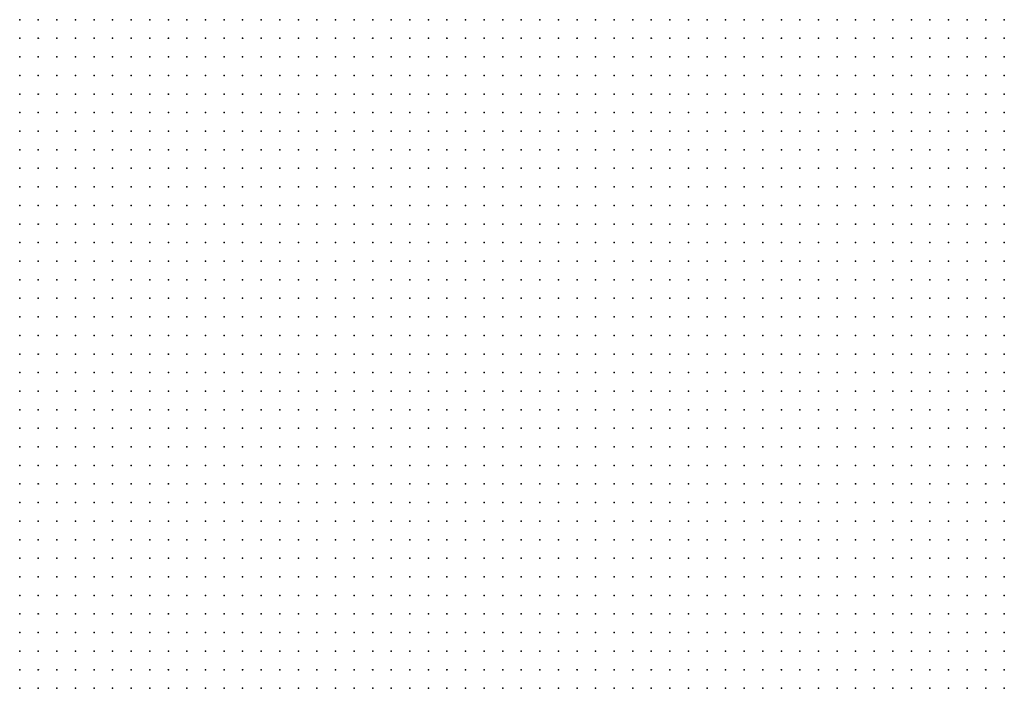
# Model space of a CAD drawing. Units: inches. Extents: x -1.72 to 1.73, y -0.69 to 0.69.
# Drawn here: x 0.22 to 0.32, y 0.22 to 0.29 of the extents above; entities that cross this region are included whole.
import ezdxf

# ---------------------------------------------------------------- set-up
doc = ezdxf.new("R2010")
doc.units = ezdxf.units.IN
doc.header["$MEASUREMENT"] = 0
doc.header["$PDMODE"] = 32
doc.header["$PDSIZE"] = 1e-05
for name, color, linetype in [('layer10', 10, 'Continuous'), ('layer11', 11, 'Continuous'), ('layer12', 12, 'Continuous'), ('layer13', 13, 'Continuous'), ('layer15', 15, 'Continuous'), ('layer21', 21, 'Continuous'), ('layer7', 7, 'Continuous'), ('layer8', 8, 'Continuous'), ('layer9', 9, 'Continuous')]:
    doc.layers.add(name, color=color, linetype=linetype)

msp = doc.modelspace()

# ---------------------------------------------------------------- linework, layer by layer
at = {"layer": 'layer10', "color": 10}
for p in [(0.2892, 0.2215), (0.2912, 0.2215), (0.2932, 0.2215), (0.2952, 0.2215), (0.2972, 0.2215), (0.2992, 0.2215), (0.3012, 0.2215), (0.2812, 0.2195), (0.2832, 0.2195), (0.2852, 0.2195), (0.2872, 0.2195), (0.2892, 0.2195), (0.3012, 0.2195), (0.3032, 0.2195), (0.3052, 0.2195), (0.3072, 0.2195), (0.3092, 0.2195), (0.2172, 0.2175), (0.2752, 0.2175), (0.2772, 0.2175), (0.2792, 0.2175), (0.2812, 0.2175), (0.2832, 0.2175), (0.2852, 0.2175), (0.2872, 0.2175), (0.3032, 0.2175), (0.3052, 0.2175), (0.3072, 0.2175), (0.3092, 0.2175), (0.3112, 0.2175), (0.3132, 0.2175), (0.3152, 0.2175)]:
    msp.add_point(p, dxfattribs=at)
at = {"layer": 'layer11', "color": 11}
for p in [(0.2912, 0.2195), (0.2932, 0.2195), (0.2992, 0.2195), (0.2892, 0.2175), (0.2912, 0.2175), (0.2992, 0.2175), (0.3012, 0.2175)]:
    msp.add_point(p, dxfattribs=at)
at = {"layer": 'layer12', "color": 12}
for p in [(0.2972, 0.2195), (0.2932, 0.2175)]:
    msp.add_point(p, dxfattribs=at)
at = {"layer": 'layer13', "color": 13}
msp.add_point((0.2972, 0.2175), dxfattribs=at)
at = {"layer": 'layer15', "color": 15}
msp.add_point((0.2952, 0.2195), dxfattribs=at)
at = {"layer": 'layer21', "color": 21}
msp.add_point((0.2952, 0.2175), dxfattribs=at)
at = {"layer": 'layer7', "color": 7}
for p in [(0.2312, 0.2895), (0.2332, 0.2895), (0.2352, 0.2895), (0.2372, 0.2895), (0.2392, 0.2895), (0.2412, 0.2895), (0.2432, 0.2895), (0.2452, 0.2895), (0.2472, 0.2895), (0.2492, 0.2895), (0.2512, 0.2895), (0.2532, 0.2895), (0.2552, 0.2895), (0.2572, 0.2895), (0.2592, 0.2895), (0.2612, 0.2895), (0.2632, 0.2895), (0.2652, 0.2895), (0.2672, 0.2895), (0.2692, 0.2895), (0.2712, 0.2895), (0.2732, 0.2895), (0.2752, 0.2895), (0.2772, 0.2895), (0.2792, 0.2895), (0.2812, 0.2895), (0.2832, 0.2895), (0.2852, 0.2895), (0.2872, 0.2895), (0.2892, 0.2895), (0.2912, 0.2895), (0.2932, 0.2895), (0.2952, 0.2895), (0.2972, 0.2895), (0.2992, 0.2895), (0.3012, 0.2895), (0.3032, 0.2895), (0.3052, 0.2895), (0.3072, 0.2895), (0.3092, 0.2895), (0.3112, 0.2895), (0.3132, 0.2895), (0.3152, 0.2895), (0.3172, 0.2895), (0.3192, 0.2895), (0.3212, 0.2895), (0.3232, 0.2895), (0.2332, 0.2875), (0.2352, 0.2875), (0.2372, 0.2875), (0.2392, 0.2875), (0.2412, 0.2875), (0.2432, 0.2875), (0.2452, 0.2875), (0.2472, 0.2875), (0.2492, 0.2875), (0.2512, 0.2875), (0.2532, 0.2875), (0.2552, 0.2875), (0.2572, 0.2875), (0.2592, 0.2875), (0.2612, 0.2875), (0.2632, 0.2875), (0.2652, 0.2875), (0.2672, 0.2875), (0.2692, 0.2875), (0.2712, 0.2875), (0.2732, 0.2875), (0.2752, 0.2875), (0.2772, 0.2875), (0.2792, 0.2875), (0.2812, 0.2875), (0.2832, 0.2875), (0.2852, 0.2875), (0.2872, 0.2875), (0.2892, 0.2875), (0.2912, 0.2875), (0.2932, 0.2875), (0.2952, 0.2875), (0.2972, 0.2875), (0.2992, 0.2875), (0.3012, 0.2875), (0.3032, 0.2875), (0.3052, 0.2875), (0.3072, 0.2875), (0.3092, 0.2875), (0.3112, 0.2875), (0.3132, 0.2875), (0.3152, 0.2875), (0.3172, 0.2875), (0.3192, 0.2875), (0.3212, 0.2875), (0.3232, 0.2875), (0.2352, 0.2855), (0.2372, 0.2855), (0.2392, 0.2855), (0.2412, 0.2855), (0.2432, 0.2855), (0.2452, 0.2855), (0.2472, 0.2855), (0.2492, 0.2855), (0.2512, 0.2855), (0.2532, 0.2855), (0.2552, 0.2855), (0.2572, 0.2855), (0.2592, 0.2855), (0.2612, 0.2855), (0.2632, 0.2855), (0.2652, 0.2855), (0.2672, 0.2855), (0.2692, 0.2855), (0.2712, 0.2855), (0.2732, 0.2855), (0.2752, 0.2855), (0.2772, 0.2855), (0.2792, 0.2855), (0.2812, 0.2855), (0.2832, 0.2855), (0.2852, 0.2855), (0.2872, 0.2855), (0.2892, 0.2855), (0.2912, 0.2855), (0.2932, 0.2855), (0.2952, 0.2855), (0.2972, 0.2855), (0.2992, 0.2855), (0.3012, 0.2855), (0.3032, 0.2855), (0.3052, 0.2855), (0.3072, 0.2855), (0.3092, 0.2855), (0.3112, 0.2855), (0.3132, 0.2855), (0.3152, 0.2855), (0.3172, 0.2855), (0.3192, 0.2855), (0.3212, 0.2855), (0.3232, 0.2855), (0.2352, 0.2835), (0.2372, 0.2835), (0.2392, 0.2835), (0.2412, 0.2835), (0.2432, 0.2835), (0.2452, 0.2835), (0.2472, 0.2835), (0.2492, 0.2835), (0.2512, 0.2835), (0.2532, 0.2835), (0.2552, 0.2835), (0.2572, 0.2835), (0.2592, 0.2835), (0.2612, 0.2835), (0.2632, 0.2835), (0.2652, 0.2835), (0.2672, 0.2835), (0.2692, 0.2835), (0.2712, 0.2835), (0.2732, 0.2835), (0.2752, 0.2835), (0.2772, 0.2835), (0.2792, 0.2835), (0.2812, 0.2835), (0.2832, 0.2835), (0.2852, 0.2835), (0.2872, 0.2835), (0.2892, 0.2835), (0.2912, 0.2835), (0.2932, 0.2835), (0.2952, 0.2835), (0.2972, 0.2835), (0.2992, 0.2835), (0.3012, 0.2835), (0.3032, 0.2835), (0.3052, 0.2835), (0.3072, 0.2835), (0.3092, 0.2835), (0.3112, 0.2835), (0.3132, 0.2835), (0.3152, 0.2835), (0.3172, 0.2835), (0.3192, 0.2835), (0.3212, 0.2835), (0.3232, 0.2835), (0.2372, 0.2815), (0.2392, 0.2815), (0.2412, 0.2815), (0.2432, 0.2815), (0.2452, 0.2815), (0.2472, 0.2815), (0.2492, 0.2815), (0.2512, 0.2815), (0.2532, 0.2815), (0.2552, 0.2815), (0.2572, 0.2815), (0.2592, 0.2815), (0.2612, 0.2815), (0.2632, 0.2815), (0.2652, 0.2815), (0.2672, 0.2815), (0.2692, 0.2815), (0.2712, 0.2815), (0.2732, 0.2815), (0.2752, 0.2815), (0.2772, 0.2815), (0.2792, 0.2815), (0.2812, 0.2815), (0.2832, 0.2815), (0.2852, 0.2815), (0.2872, 0.2815), (0.2892, 0.2815), (0.2912, 0.2815), (0.2932, 0.2815), (0.2952, 0.2815), (0.2972, 0.2815), (0.2992, 0.2815), (0.3012, 0.2815), (0.3032, 0.2815), (0.3052, 0.2815), (0.3072, 0.2815), (0.3092, 0.2815), (0.3112, 0.2815), (0.3132, 0.2815), (0.3152, 0.2815), (0.3172, 0.2815), (0.3192, 0.2815), (0.3212, 0.2815), (0.3232, 0.2815), (0.2392, 0.2795), (0.2412, 0.2795), (0.2432, 0.2795), (0.2452, 0.2795), (0.2472, 0.2795), (0.2492, 0.2795), (0.2512, 0.2795), (0.2532, 0.2795), (0.2552, 0.2795), (0.2572, 0.2795), (0.2592, 0.2795), (0.2612, 0.2795), (0.2632, 0.2795), (0.2652, 0.2795), (0.2672, 0.2795), (0.2692, 0.2795), (0.2712, 0.2795), (0.2732, 0.2795), (0.2752, 0.2795), (0.2772, 0.2795), (0.2792, 0.2795), (0.2812, 0.2795), (0.2832, 0.2795), (0.2852, 0.2795), (0.2872, 0.2795), (0.2892, 0.2795), (0.2912, 0.2795), (0.2932, 0.2795), (0.2952, 0.2795), (0.2972, 0.2795), (0.2992, 0.2795), (0.3012, 0.2795), (0.3032, 0.2795), (0.3052, 0.2795), (0.3072, 0.2795), (0.3092, 0.2795), (0.3112, 0.2795), (0.3132, 0.2795), (0.3152, 0.2795), (0.3172, 0.2795), (0.3192, 0.2795), (0.3212, 0.2795), (0.3232, 0.2795), (0.2412, 0.2775), (0.2432, 0.2775), (0.2452, 0.2775), (0.2472, 0.2775), (0.2492, 0.2775), (0.2512, 0.2775), (0.2532, 0.2775), (0.2552, 0.2775), (0.2572, 0.2775), (0.2592, 0.2775), (0.2612, 0.2775), (0.2632, 0.2775), (0.2652, 0.2775), (0.2672, 0.2775), (0.2692, 0.2775), (0.2712, 0.2775), (0.2732, 0.2775), (0.2752, 0.2775), (0.2772, 0.2775), (0.2792, 0.2775), (0.2812, 0.2775), (0.2832, 0.2775), (0.2852, 0.2775), (0.2872, 0.2775), (0.2892, 0.2775), (0.2912, 0.2775), (0.2932, 0.2775), (0.2952, 0.2775), (0.2972, 0.2775), (0.2992, 0.2775), (0.3012, 0.2775), (0.3032, 0.2775), (0.3052, 0.2775), (0.3072, 0.2775), (0.3092, 0.2775), (0.3112, 0.2775), (0.3132, 0.2775), (0.3152, 0.2775), (0.3172, 0.2775), (0.3192, 0.2775), (0.3212, 0.2775), (0.3232, 0.2775), (0.2412, 0.2755), (0.2432, 0.2755), (0.2452, 0.2755), (0.2472, 0.2755), (0.2492, 0.2755), (0.2512, 0.2755), (0.2532, 0.2755), (0.2552, 0.2755), (0.2572, 0.2755), (0.2592, 0.2755), (0.2612, 0.2755), (0.2632, 0.2755), (0.2652, 0.2755), (0.2672, 0.2755), (0.2692, 0.2755), (0.2712, 0.2755), (0.2732, 0.2755), (0.2752, 0.2755), (0.2772, 0.2755), (0.2792, 0.2755), (0.2812, 0.2755), (0.2832, 0.2755), (0.2852, 0.2755), (0.2872, 0.2755), (0.2892, 0.2755), (0.2912, 0.2755), (0.2932, 0.2755), (0.2952, 0.2755), (0.2972, 0.2755), (0.2992, 0.2755), (0.3012, 0.2755), (0.3032, 0.2755), (0.3052, 0.2755), (0.3072, 0.2755), (0.3092, 0.2755), (0.3112, 0.2755), (0.3132, 0.2755), (0.3152, 0.2755), (0.3172, 0.2755), (0.3192, 0.2755), (0.3212, 0.2755), (0.3232, 0.2755), (0.2432, 0.2735), (0.2452, 0.2735), (0.2472, 0.2735), (0.2492, 0.2735), (0.2512, 0.2735), (0.2532, 0.2735), (0.2552, 0.2735), (0.2572, 0.2735), (0.2592, 0.2735), (0.2612, 0.2735), (0.2632, 0.2735), (0.2652, 0.2735), (0.2672, 0.2735), (0.2692, 0.2735), (0.2712, 0.2735), (0.2732, 0.2735), (0.2752, 0.2735), (0.2772, 0.2735), (0.2792, 0.2735), (0.2812, 0.2735), (0.2832, 0.2735), (0.2852, 0.2735), (0.2872, 0.2735), (0.2892, 0.2735), (0.2912, 0.2735), (0.2932, 0.2735), (0.2952, 0.2735), (0.2972, 0.2735), (0.2992, 0.2735), (0.3012, 0.2735), (0.3032, 0.2735), (0.3052, 0.2735), (0.3072, 0.2735), (0.3092, 0.2735), (0.3112, 0.2735), (0.3132, 0.2735), (0.3152, 0.2735), (0.3172, 0.2735), (0.3192, 0.2735), (0.3212, 0.2735), (0.3232, 0.2735), (0.2452, 0.2715), (0.2472, 0.2715), (0.2492, 0.2715), (0.2512, 0.2715), (0.2532, 0.2715), (0.2552, 0.2715), (0.2572, 0.2715), (0.2592, 0.2715), (0.2612, 0.2715), (0.2632, 0.2715), (0.2652, 0.2715), (0.2672, 0.2715), (0.2692, 0.2715), (0.2712, 0.2715), (0.2732, 0.2715), (0.2752, 0.2715), (0.2772, 0.2715), (0.2792, 0.2715), (0.2812, 0.2715), (0.2832, 0.2715), (0.2852, 0.2715), (0.2872, 0.2715), (0.2892, 0.2715), (0.2912, 0.2715), (0.2932, 0.2715), (0.2952, 0.2715), (0.2972, 0.2715), (0.2992, 0.2715), (0.3012, 0.2715), (0.3032, 0.2715), (0.3052, 0.2715), (0.3072, 0.2715), (0.3092, 0.2715), (0.3112, 0.2715), (0.3132, 0.2715), (0.3152, 0.2715), (0.3172, 0.2715), (0.3192, 0.2715), (0.3212, 0.2715), (0.3232, 0.2715), (0.2452, 0.2695), (0.2472, 0.2695), (0.2492, 0.2695), (0.2512, 0.2695), (0.2532, 0.2695), (0.2552, 0.2695), (0.2572, 0.2695), (0.2592, 0.2695), (0.2612, 0.2695), (0.2632, 0.2695), (0.2652, 0.2695), (0.2672, 0.2695), (0.2692, 0.2695), (0.2712, 0.2695), (0.2732, 0.2695), (0.2752, 0.2695), (0.2772, 0.2695), (0.2792, 0.2695), (0.2812, 0.2695), (0.2832, 0.2695), (0.2852, 0.2695), (0.2872, 0.2695), (0.2892, 0.2695), (0.2912, 0.2695), (0.2932, 0.2695), (0.2952, 0.2695), (0.2972, 0.2695), (0.2992, 0.2695), (0.3012, 0.2695), (0.3032, 0.2695), (0.3052, 0.2695), (0.3072, 0.2695), (0.3092, 0.2695), (0.3112, 0.2695), (0.3132, 0.2695), (0.3152, 0.2695), (0.3172, 0.2695), (0.3192, 0.2695), (0.3212, 0.2695), (0.3232, 0.2695), (0.2472, 0.2675), (0.2492, 0.2675), (0.2512, 0.2675), (0.2532, 0.2675), (0.2552, 0.2675), (0.2572, 0.2675), (0.2592, 0.2675), (0.2612, 0.2675), (0.2632, 0.2675), (0.2652, 0.2675), (0.2672, 0.2675), (0.2692, 0.2675), (0.2712, 0.2675), (0.2732, 0.2675), (0.2752, 0.2675), (0.2772, 0.2675), (0.2792, 0.2675), (0.2812, 0.2675), (0.2832, 0.2675), (0.2852, 0.2675), (0.2872, 0.2675), (0.2892, 0.2675), (0.2912, 0.2675), (0.2932, 0.2675), (0.2952, 0.2675), (0.2972, 0.2675), (0.2992, 0.2675), (0.3012, 0.2675), (0.3032, 0.2675), (0.3052, 0.2675), (0.3072, 0.2675), (0.3092, 0.2675), (0.3112, 0.2675), (0.3132, 0.2675), (0.3152, 0.2675), (0.3172, 0.2675), (0.3192, 0.2675), (0.3212, 0.2675), (0.3232, 0.2675), (0.2492, 0.2655), (0.2512, 0.2655), (0.2532, 0.2655), (0.2552, 0.2655), (0.2572, 0.2655), (0.2592, 0.2655), (0.2612, 0.2655), (0.2632, 0.2655), (0.2652, 0.2655), (0.2672, 0.2655), (0.2692, 0.2655), (0.2712, 0.2655), (0.2732, 0.2655), (0.2752, 0.2655), (0.2772, 0.2655), (0.2792, 0.2655), (0.2812, 0.2655), (0.2832, 0.2655), (0.2852, 0.2655), (0.2872, 0.2655), (0.2892, 0.2655), (0.2912, 0.2655), (0.2932, 0.2655), (0.2952, 0.2655), (0.2972, 0.2655), (0.2992, 0.2655), (0.3012, 0.2655), (0.3032, 0.2655), (0.3052, 0.2655), (0.3072, 0.2655), (0.3092, 0.2655), (0.3112, 0.2655), (0.3132, 0.2655), (0.3152, 0.2655), (0.3172, 0.2655), (0.3192, 0.2655), (0.3212, 0.2655), (0.3232, 0.2655), (0.2512, 0.2635), (0.2532, 0.2635), (0.2552, 0.2635), (0.2572, 0.2635), (0.2592, 0.2635), (0.2612, 0.2635), (0.2632, 0.2635), (0.2652, 0.2635), (0.2672, 0.2635), (0.2692, 0.2635), (0.2712, 0.2635), (0.2732, 0.2635), (0.2752, 0.2635), (0.2772, 0.2635), (0.2792, 0.2635), (0.2812, 0.2635), (0.2832, 0.2635), (0.2852, 0.2635), (0.2872, 0.2635), (0.2892, 0.2635), (0.2912, 0.2635), (0.2932, 0.2635), (0.2952, 0.2635), (0.2972, 0.2635), (0.2992, 0.2635), (0.3012, 0.2635), (0.3032, 0.2635), (0.3052, 0.2635), (0.3072, 0.2635), (0.3092, 0.2635), (0.3112, 0.2635), (0.3132, 0.2635), (0.3152, 0.2635), (0.3172, 0.2635), (0.3192, 0.2635), (0.3212, 0.2635), (0.3232, 0.2635), (0.2532, 0.2615), (0.2552, 0.2615), (0.2572, 0.2615), (0.2592, 0.2615), (0.2612, 0.2615), (0.2632, 0.2615), (0.2652, 0.2615), (0.2672, 0.2615), (0.2692, 0.2615), (0.2712, 0.2615), (0.2732, 0.2615), (0.2752, 0.2615), (0.2772, 0.2615), (0.2792, 0.2615), (0.2812, 0.2615), (0.2832, 0.2615), (0.2852, 0.2615), (0.2872, 0.2615), (0.2892, 0.2615), (0.2912, 0.2615), (0.2932, 0.2615), (0.2952, 0.2615), (0.2972, 0.2615), (0.2992, 0.2615), (0.3012, 0.2615), (0.3032, 0.2615), (0.3052, 0.2615), (0.3072, 0.2615), (0.3092, 0.2615), (0.3112, 0.2615), (0.3132, 0.2615), (0.3152, 0.2615), (0.3172, 0.2615), (0.3192, 0.2615), (0.3212, 0.2615), (0.3232, 0.2615), (0.2532, 0.2595), (0.2552, 0.2595), (0.2572, 0.2595), (0.2592, 0.2595), (0.2612, 0.2595), (0.2632, 0.2595), (0.2652, 0.2595), (0.2672, 0.2595), (0.2692, 0.2595), (0.2712, 0.2595), (0.2732, 0.2595), (0.2752, 0.2595), (0.2772, 0.2595), (0.2792, 0.2595), (0.2812, 0.2595), (0.2832, 0.2595), (0.2852, 0.2595), (0.2872, 0.2595), (0.2892, 0.2595), (0.2912, 0.2595), (0.2932, 0.2595), (0.2952, 0.2595), (0.2972, 0.2595), (0.2992, 0.2595), (0.3012, 0.2595), (0.3032, 0.2595), (0.3052, 0.2595), (0.3072, 0.2595), (0.3092, 0.2595), (0.3112, 0.2595), (0.3132, 0.2595), (0.3152, 0.2595), (0.3172, 0.2595), (0.3192, 0.2595), (0.3212, 0.2595), (0.3232, 0.2595), (0.2552, 0.2575), (0.2572, 0.2575), (0.2592, 0.2575), (0.2612, 0.2575), (0.2632, 0.2575), (0.2652, 0.2575), (0.2672, 0.2575), (0.2692, 0.2575), (0.2712, 0.2575), (0.2732, 0.2575), (0.2752, 0.2575), (0.2772, 0.2575), (0.2792, 0.2575), (0.2812, 0.2575), (0.2832, 0.2575), (0.2852, 0.2575), (0.2872, 0.2575), (0.2892, 0.2575), (0.2912, 0.2575), (0.2932, 0.2575), (0.2952, 0.2575), (0.2972, 0.2575), (0.2992, 0.2575), (0.3012, 0.2575), (0.3032, 0.2575), (0.3052, 0.2575), (0.3072, 0.2575), (0.3092, 0.2575), (0.3112, 0.2575), (0.3132, 0.2575), (0.3152, 0.2575), (0.3172, 0.2575), (0.3192, 0.2575), (0.3212, 0.2575), (0.3232, 0.2575), (0.2572, 0.2555), (0.2592, 0.2555), (0.2612, 0.2555), (0.2632, 0.2555), (0.2652, 0.2555), (0.2672, 0.2555), (0.2692, 0.2555), (0.2712, 0.2555), (0.2732, 0.2555), (0.2752, 0.2555), (0.2772, 0.2555), (0.2792, 0.2555), (0.2812, 0.2555), (0.2832, 0.2555), (0.2852, 0.2555), (0.2872, 0.2555), (0.2892, 0.2555), (0.2912, 0.2555), (0.2932, 0.2555), (0.2952, 0.2555), (0.2972, 0.2555), (0.2992, 0.2555), (0.3012, 0.2555), (0.3032, 0.2555), (0.3052, 0.2555), (0.3072, 0.2555), (0.3092, 0.2555), (0.3112, 0.2555), (0.3132, 0.2555), (0.3152, 0.2555), (0.3172, 0.2555), (0.3192, 0.2555), (0.3212, 0.2555), (0.3232, 0.2555), (0.2592, 0.2535), (0.2612, 0.2535), (0.2632, 0.2535), (0.2652, 0.2535), (0.2672, 0.2535), (0.2692, 0.2535), (0.2712, 0.2535), (0.2732, 0.2535), (0.2752, 0.2535), (0.2772, 0.2535), (0.2792, 0.2535), (0.2812, 0.2535), (0.2832, 0.2535), (0.2852, 0.2535), (0.2872, 0.2535), (0.2892, 0.2535), (0.2912, 0.2535), (0.2932, 0.2535), (0.2952, 0.2535), (0.2972, 0.2535), (0.2992, 0.2535), (0.3012, 0.2535), (0.3032, 0.2535), (0.3052, 0.2535), (0.3072, 0.2535), (0.3092, 0.2535), (0.3112, 0.2535), (0.3132, 0.2535), (0.3152, 0.2535), (0.3172, 0.2535), (0.3192, 0.2535), (0.3212, 0.2535), (0.3232, 0.2535), (0.2632, 0.2515), (0.2652, 0.2515), (0.2672, 0.2515), (0.2692, 0.2515), (0.2712, 0.2515), (0.2732, 0.2515), (0.2752, 0.2515), (0.2772, 0.2515), (0.2792, 0.2515), (0.2812, 0.2515), (0.2832, 0.2515), (0.2852, 0.2515), (0.2872, 0.2515), (0.2892, 0.2515), (0.2912, 0.2515), (0.2932, 0.2515), (0.2952, 0.2515), (0.2972, 0.2515), (0.2992, 0.2515), (0.3012, 0.2515), (0.3032, 0.2515), (0.3052, 0.2515), (0.3072, 0.2515), (0.3092, 0.2515), (0.3112, 0.2515), (0.3132, 0.2515), (0.3152, 0.2515), (0.3172, 0.2515), (0.3192, 0.2515), (0.3212, 0.2515), (0.3232, 0.2515), (0.2652, 0.2495), (0.2672, 0.2495), (0.2692, 0.2495), (0.2712, 0.2495), (0.2732, 0.2495), (0.2752, 0.2495), (0.2772, 0.2495), (0.2792, 0.2495), (0.2812, 0.2495), (0.2832, 0.2495), (0.2852, 0.2495), (0.2872, 0.2495), (0.2892, 0.2495), (0.2912, 0.2495), (0.2932, 0.2495), (0.2952, 0.2495), (0.2972, 0.2495), (0.2992, 0.2495), (0.3012, 0.2495), (0.3032, 0.2495), (0.3052, 0.2495), (0.3072, 0.2495), (0.3092, 0.2495), (0.3112, 0.2495), (0.3132, 0.2495), (0.3152, 0.2495), (0.3172, 0.2495), (0.3192, 0.2495), (0.3212, 0.2495), (0.3232, 0.2495), (0.2672, 0.2475), (0.2692, 0.2475), (0.2712, 0.2475), (0.2732, 0.2475), (0.2752, 0.2475), (0.2772, 0.2475), (0.2792, 0.2475), (0.2812, 0.2475), (0.2832, 0.2475), (0.2852, 0.2475), (0.2872, 0.2475), (0.2892, 0.2475), (0.2912, 0.2475), (0.2932, 0.2475), (0.2952, 0.2475), (0.2972, 0.2475), (0.2992, 0.2475), (0.3012, 0.2475), (0.3032, 0.2475), (0.3052, 0.2475), (0.3072, 0.2475), (0.3092, 0.2475), (0.3112, 0.2475), (0.3132, 0.2475), (0.3152, 0.2475), (0.3172, 0.2475), (0.3192, 0.2475), (0.3212, 0.2475), (0.3232, 0.2475), (0.2712, 0.2455), (0.2732, 0.2455), (0.2752, 0.2455), (0.2772, 0.2455), (0.2792, 0.2455), (0.2812, 0.2455), (0.2832, 0.2455), (0.2852, 0.2455), (0.2872, 0.2455), (0.2892, 0.2455), (0.2912, 0.2455), (0.2932, 0.2455), (0.2952, 0.2455), (0.2972, 0.2455), (0.2992, 0.2455), (0.3012, 0.2455), (0.3032, 0.2455), (0.3052, 0.2455), (0.3072, 0.2455), (0.3092, 0.2455), (0.3112, 0.2455), (0.3132, 0.2455), (0.3152, 0.2455), (0.3172, 0.2455), (0.3192, 0.2455), (0.3212, 0.2455), (0.3232, 0.2455), (0.2732, 0.2435), (0.2752, 0.2435), (0.2772, 0.2435), (0.2792, 0.2435), (0.2812, 0.2435), (0.2832, 0.2435), (0.2852, 0.2435), (0.2872, 0.2435), (0.2892, 0.2435), (0.2912, 0.2435), (0.2932, 0.2435), (0.2952, 0.2435), (0.2972, 0.2435), (0.2992, 0.2435), (0.3012, 0.2435), (0.3032, 0.2435), (0.3052, 0.2435), (0.3072, 0.2435), (0.3092, 0.2435), (0.3112, 0.2435), (0.3132, 0.2435), (0.3152, 0.2435), (0.3172, 0.2435), (0.3192, 0.2435), (0.3212, 0.2435), (0.3232, 0.2435), (0.2792, 0.2415), (0.2812, 0.2415), (0.2832, 0.2415), (0.2852, 0.2415), (0.2872, 0.2415), (0.2892, 0.2415), (0.2912, 0.2415), (0.2932, 0.2415), (0.2952, 0.2415), (0.2972, 0.2415), (0.2992, 0.2415), (0.3012, 0.2415), (0.3032, 0.2415), (0.3052, 0.2415), (0.3072, 0.2415), (0.3092, 0.2415), (0.3112, 0.2415), (0.3132, 0.2415), (0.3152, 0.2415), (0.3172, 0.2415), (0.3192, 0.2415), (0.2832, 0.2395), (0.2852, 0.2395), (0.2872, 0.2395), (0.2892, 0.2395), (0.2912, 0.2395), (0.2932, 0.2395), (0.2952, 0.2395), (0.2972, 0.2395), (0.2992, 0.2395), (0.3012, 0.2395), (0.3032, 0.2395), (0.3052, 0.2395), (0.3072, 0.2395), (0.3092, 0.2395), (0.3112, 0.2395), (0.3132, 0.2395), (0.2932, 0.2375), (0.2952, 0.2375), (0.2972, 0.2375), (0.2992, 0.2375), (0.3012, 0.2375), (0.3032, 0.2375), (0.3052, 0.2375)]:
    msp.add_point(p, dxfattribs=at)
at = {"layer": 'layer8', "color": 8}
for p in [(0.2172, 0.2895), (0.2192, 0.2895), (0.2212, 0.2895), (0.2232, 0.2895), (0.2252, 0.2895), (0.2272, 0.2895), (0.2292, 0.2895), (0.2172, 0.2875), (0.2192, 0.2875), (0.2212, 0.2875), (0.2232, 0.2875), (0.2252, 0.2875), (0.2272, 0.2875), (0.2292, 0.2875), (0.2312, 0.2875), (0.2172, 0.2855), (0.2192, 0.2855), (0.2212, 0.2855), (0.2232, 0.2855), (0.2252, 0.2855), (0.2272, 0.2855), (0.2292, 0.2855), (0.2312, 0.2855), (0.2332, 0.2855), (0.2172, 0.2835), (0.2192, 0.2835), (0.2212, 0.2835), (0.2232, 0.2835), (0.2252, 0.2835), (0.2272, 0.2835), (0.2292, 0.2835), (0.2312, 0.2835), (0.2332, 0.2835), (0.2172, 0.2815), (0.2192, 0.2815), (0.2212, 0.2815), (0.2232, 0.2815), (0.2252, 0.2815), (0.2272, 0.2815), (0.2292, 0.2815), (0.2312, 0.2815), (0.2332, 0.2815), (0.2352, 0.2815), (0.2172, 0.2795), (0.2192, 0.2795), (0.2212, 0.2795), (0.2232, 0.2795), (0.2252, 0.2795), (0.2272, 0.2795), (0.2292, 0.2795), (0.2312, 0.2795), (0.2332, 0.2795), (0.2352, 0.2795), (0.2372, 0.2795), (0.2172, 0.2775), (0.2192, 0.2775), (0.2212, 0.2775), (0.2232, 0.2775), (0.2252, 0.2775), (0.2272, 0.2775), (0.2292, 0.2775), (0.2312, 0.2775), (0.2332, 0.2775), (0.2352, 0.2775), (0.2372, 0.2775), (0.2392, 0.2775), (0.2172, 0.2755), (0.2192, 0.2755), (0.2212, 0.2755), (0.2232, 0.2755), (0.2252, 0.2755), (0.2272, 0.2755), (0.2292, 0.2755), (0.2312, 0.2755), (0.2332, 0.2755), (0.2352, 0.2755), (0.2372, 0.2755), (0.2392, 0.2755), (0.2172, 0.2735), (0.2192, 0.2735), (0.2212, 0.2735), (0.2232, 0.2735), (0.2252, 0.2735), (0.2272, 0.2735), (0.2292, 0.2735), (0.2312, 0.2735), (0.2332, 0.2735), (0.2352, 0.2735), (0.2372, 0.2735), (0.2392, 0.2735), (0.2412, 0.2735), (0.2172, 0.2715), (0.2192, 0.2715), (0.2212, 0.2715), (0.2232, 0.2715), (0.2252, 0.2715), (0.2272, 0.2715), (0.2292, 0.2715), (0.2312, 0.2715), (0.2332, 0.2715), (0.2352, 0.2715), (0.2372, 0.2715), (0.2392, 0.2715), (0.2412, 0.2715), (0.2432, 0.2715), (0.2172, 0.2695), (0.2192, 0.2695), (0.2212, 0.2695), (0.2232, 0.2695), (0.2252, 0.2695), (0.2272, 0.2695), (0.2292, 0.2695), (0.2312, 0.2695), (0.2332, 0.2695), (0.2352, 0.2695), (0.2372, 0.2695), (0.2392, 0.2695), (0.2412, 0.2695), (0.2432, 0.2695), (0.2172, 0.2675), (0.2192, 0.2675), (0.2212, 0.2675), (0.2232, 0.2675), (0.2252, 0.2675), (0.2272, 0.2675), (0.2292, 0.2675), (0.2312, 0.2675), (0.2332, 0.2675), (0.2352, 0.2675), (0.2372, 0.2675), (0.2392, 0.2675), (0.2412, 0.2675), (0.2432, 0.2675), (0.2452, 0.2675), (0.2172, 0.2655), (0.2192, 0.2655), (0.2212, 0.2655), (0.2232, 0.2655), (0.2252, 0.2655), (0.2272, 0.2655), (0.2292, 0.2655), (0.2312, 0.2655), (0.2332, 0.2655), (0.2352, 0.2655), (0.2372, 0.2655), (0.2392, 0.2655), (0.2412, 0.2655), (0.2432, 0.2655), (0.2452, 0.2655), (0.2472, 0.2655), (0.2192, 0.2635), (0.2212, 0.2635), (0.2232, 0.2635), (0.2252, 0.2635), (0.2272, 0.2635), (0.2292, 0.2635), (0.2312, 0.2635), (0.2332, 0.2635), (0.2352, 0.2635), (0.2372, 0.2635), (0.2392, 0.2635), (0.2412, 0.2635), (0.2432, 0.2635), (0.2452, 0.2635), (0.2472, 0.2635), (0.2492, 0.2635), (0.2212, 0.2615), (0.2232, 0.2615), (0.2252, 0.2615), (0.2272, 0.2615), (0.2292, 0.2615), (0.2312, 0.2615), (0.2332, 0.2615), (0.2352, 0.2615), (0.2372, 0.2615), (0.2392, 0.2615), (0.2412, 0.2615), (0.2432, 0.2615), (0.2452, 0.2615), (0.2472, 0.2615), (0.2492, 0.2615), (0.2512, 0.2615), (0.2232, 0.2595), (0.2252, 0.2595), (0.2272, 0.2595), (0.2292, 0.2595), (0.2312, 0.2595), (0.2332, 0.2595), (0.2352, 0.2595), (0.2372, 0.2595), (0.2392, 0.2595), (0.2412, 0.2595), (0.2432, 0.2595), (0.2452, 0.2595), (0.2472, 0.2595), (0.2492, 0.2595), (0.2512, 0.2595), (0.2252, 0.2575), (0.2272, 0.2575), (0.2292, 0.2575), (0.2312, 0.2575), (0.2332, 0.2575), (0.2352, 0.2575), (0.2372, 0.2575), (0.2392, 0.2575), (0.2412, 0.2575), (0.2432, 0.2575), (0.2452, 0.2575), (0.2472, 0.2575), (0.2492, 0.2575), (0.2512, 0.2575), (0.2532, 0.2575), (0.2272, 0.2555), (0.2292, 0.2555), (0.2312, 0.2555), (0.2332, 0.2555), (0.2352, 0.2555), (0.2372, 0.2555), (0.2392, 0.2555), (0.2412, 0.2555), (0.2432, 0.2555), (0.2452, 0.2555), (0.2472, 0.2555), (0.2492, 0.2555), (0.2512, 0.2555), (0.2532, 0.2555), (0.2552, 0.2555), (0.2292, 0.2535), (0.2312, 0.2535), (0.2332, 0.2535), (0.2352, 0.2535), (0.2372, 0.2535), (0.2392, 0.2535), (0.2412, 0.2535), (0.2432, 0.2535), (0.2452, 0.2535), (0.2472, 0.2535), (0.2492, 0.2535), (0.2512, 0.2535), (0.2532, 0.2535), (0.2552, 0.2535), (0.2572, 0.2535), (0.2312, 0.2515), (0.2332, 0.2515), (0.2352, 0.2515), (0.2372, 0.2515), (0.2392, 0.2515), (0.2412, 0.2515), (0.2432, 0.2515), (0.2452, 0.2515), (0.2472, 0.2515), (0.2492, 0.2515), (0.2512, 0.2515), (0.2532, 0.2515), (0.2552, 0.2515), (0.2572, 0.2515), (0.2592, 0.2515), (0.2612, 0.2515), (0.2332, 0.2495), (0.2352, 0.2495), (0.2372, 0.2495), (0.2392, 0.2495), (0.2412, 0.2495), (0.2432, 0.2495), (0.2452, 0.2495), (0.2472, 0.2495), (0.2492, 0.2495), (0.2512, 0.2495), (0.2532, 0.2495), (0.2552, 0.2495), (0.2572, 0.2495), (0.2592, 0.2495), (0.2612, 0.2495), (0.2632, 0.2495), (0.2352, 0.2475), (0.2372, 0.2475), (0.2392, 0.2475), (0.2412, 0.2475), (0.2432, 0.2475), (0.2452, 0.2475), (0.2472, 0.2475), (0.2492, 0.2475), (0.2512, 0.2475), (0.2532, 0.2475), (0.2552, 0.2475), (0.2572, 0.2475), (0.2592, 0.2475), (0.2612, 0.2475), (0.2632, 0.2475), (0.2652, 0.2475), (0.2392, 0.2455), (0.2412, 0.2455), (0.2432, 0.2455), (0.2452, 0.2455), (0.2472, 0.2455), (0.2492, 0.2455), (0.2512, 0.2455), (0.2532, 0.2455), (0.2552, 0.2455), (0.2572, 0.2455), (0.2592, 0.2455), (0.2612, 0.2455), (0.2632, 0.2455), (0.2652, 0.2455), (0.2672, 0.2455), (0.2692, 0.2455), (0.2412, 0.2435), (0.2432, 0.2435), (0.2452, 0.2435), (0.2472, 0.2435), (0.2492, 0.2435), (0.2512, 0.2435), (0.2532, 0.2435), (0.2552, 0.2435), (0.2572, 0.2435), (0.2592, 0.2435), (0.2612, 0.2435), (0.2632, 0.2435), (0.2652, 0.2435), (0.2672, 0.2435), (0.2692, 0.2435), (0.2712, 0.2435), (0.2452, 0.2415), (0.2472, 0.2415), (0.2492, 0.2415), (0.2512, 0.2415), (0.2532, 0.2415), (0.2552, 0.2415), (0.2572, 0.2415), (0.2592, 0.2415), (0.2612, 0.2415), (0.2632, 0.2415), (0.2652, 0.2415), (0.2672, 0.2415), (0.2692, 0.2415), (0.2712, 0.2415), (0.2732, 0.2415), (0.2752, 0.2415), (0.2772, 0.2415), (0.3212, 0.2415), (0.3232, 0.2415), (0.2472, 0.2395), (0.2492, 0.2395), (0.2512, 0.2395), (0.2532, 0.2395), (0.2552, 0.2395), (0.2572, 0.2395), (0.2592, 0.2395), (0.2612, 0.2395), (0.2632, 0.2395), (0.2652, 0.2395), (0.2672, 0.2395), (0.2692, 0.2395), (0.2712, 0.2395), (0.2732, 0.2395), (0.2752, 0.2395), (0.2772, 0.2395), (0.2792, 0.2395), (0.2812, 0.2395), (0.3152, 0.2395), (0.3172, 0.2395), (0.3192, 0.2395), (0.3212, 0.2395), (0.3232, 0.2395), (0.2512, 0.2375), (0.2532, 0.2375), (0.2552, 0.2375), (0.2572, 0.2375), (0.2592, 0.2375), (0.2612, 0.2375), (0.2632, 0.2375), (0.2652, 0.2375), (0.2672, 0.2375), (0.2692, 0.2375), (0.2712, 0.2375), (0.2732, 0.2375), (0.2752, 0.2375), (0.2772, 0.2375), (0.2792, 0.2375), (0.2812, 0.2375), (0.2832, 0.2375), (0.2852, 0.2375), (0.2872, 0.2375), (0.2892, 0.2375), (0.2912, 0.2375), (0.3072, 0.2375), (0.3092, 0.2375), (0.3112, 0.2375), (0.3132, 0.2375), (0.3152, 0.2375), (0.3172, 0.2375), (0.3192, 0.2375), (0.3212, 0.2375), (0.3232, 0.2375), (0.2552, 0.2355), (0.2572, 0.2355), (0.2592, 0.2355), (0.2612, 0.2355), (0.2632, 0.2355), (0.2652, 0.2355), (0.2672, 0.2355), (0.2692, 0.2355), (0.2712, 0.2355), (0.2732, 0.2355), (0.2752, 0.2355), (0.2772, 0.2355), (0.2792, 0.2355), (0.2812, 0.2355), (0.2832, 0.2355), (0.2852, 0.2355), (0.2872, 0.2355), (0.2892, 0.2355), (0.2912, 0.2355), (0.2932, 0.2355), (0.2952, 0.2355), (0.2972, 0.2355), (0.2992, 0.2355), (0.3012, 0.2355), (0.3032, 0.2355), (0.3052, 0.2355), (0.3072, 0.2355), (0.3092, 0.2355), (0.3112, 0.2355), (0.3132, 0.2355), (0.3152, 0.2355), (0.3172, 0.2355), (0.3192, 0.2355), (0.3212, 0.2355), (0.3232, 0.2355), (0.2612, 0.2335), (0.2632, 0.2335), (0.2652, 0.2335), (0.2672, 0.2335), (0.2692, 0.2335), (0.2712, 0.2335), (0.2732, 0.2335), (0.2752, 0.2335), (0.2772, 0.2335), (0.2792, 0.2335), (0.2812, 0.2335), (0.2832, 0.2335), (0.2852, 0.2335), (0.2872, 0.2335), (0.2892, 0.2335), (0.2912, 0.2335), (0.2932, 0.2335), (0.2952, 0.2335), (0.2972, 0.2335), (0.2992, 0.2335), (0.3012, 0.2335), (0.3032, 0.2335), (0.3052, 0.2335), (0.3072, 0.2335), (0.3092, 0.2335), (0.3112, 0.2335), (0.3132, 0.2335), (0.3152, 0.2335), (0.3172, 0.2335), (0.3192, 0.2335), (0.3212, 0.2335), (0.3232, 0.2335), (0.2652, 0.2315), (0.2672, 0.2315), (0.2692, 0.2315), (0.2712, 0.2315), (0.2732, 0.2315), (0.2752, 0.2315), (0.2772, 0.2315), (0.2792, 0.2315), (0.2812, 0.2315), (0.2832, 0.2315), (0.2852, 0.2315), (0.2872, 0.2315), (0.2892, 0.2315), (0.2912, 0.2315), (0.2932, 0.2315), (0.2952, 0.2315), (0.2972, 0.2315), (0.2992, 0.2315), (0.3012, 0.2315), (0.3032, 0.2315), (0.3052, 0.2315), (0.3072, 0.2315), (0.3092, 0.2315), (0.3112, 0.2315), (0.3132, 0.2315), (0.3152, 0.2315), (0.3172, 0.2315), (0.3192, 0.2315), (0.3212, 0.2315), (0.3232, 0.2315), (0.2732, 0.2295), (0.2752, 0.2295), (0.2772, 0.2295), (0.2792, 0.2295), (0.2812, 0.2295), (0.2832, 0.2295), (0.2852, 0.2295), (0.2872, 0.2295), (0.2892, 0.2295), (0.2912, 0.2295), (0.2932, 0.2295), (0.2952, 0.2295), (0.2972, 0.2295), (0.2992, 0.2295), (0.3012, 0.2295), (0.3032, 0.2295), (0.3052, 0.2295), (0.3072, 0.2295), (0.3092, 0.2295), (0.3112, 0.2295), (0.3132, 0.2295), (0.3152, 0.2295), (0.3172, 0.2295), (0.3192, 0.2295), (0.3212, 0.2295), (0.3232, 0.2295), (0.2812, 0.2275), (0.2832, 0.2275), (0.2852, 0.2275), (0.2872, 0.2275), (0.2892, 0.2275), (0.2912, 0.2275), (0.2932, 0.2275), (0.2952, 0.2275), (0.2972, 0.2275), (0.2992, 0.2275), (0.3012, 0.2275), (0.3032, 0.2275), (0.3052, 0.2275), (0.3072, 0.2275), (0.3092, 0.2275), (0.3112, 0.2275), (0.3132, 0.2275), (0.3152, 0.2275)]:
    msp.add_point(p, dxfattribs=at)
at = {"layer": 'layer9', "color": 9}
for p in [(0.2172, 0.2635), (0.2172, 0.2615), (0.2192, 0.2615), (0.2172, 0.2595), (0.2192, 0.2595), (0.2212, 0.2595), (0.2172, 0.2575), (0.2192, 0.2575), (0.2212, 0.2575), (0.2232, 0.2575), (0.2172, 0.2555), (0.2192, 0.2555), (0.2212, 0.2555), (0.2232, 0.2555), (0.2252, 0.2555), (0.2172, 0.2535), (0.2192, 0.2535), (0.2212, 0.2535), (0.2232, 0.2535), (0.2252, 0.2535), (0.2272, 0.2535), (0.2172, 0.2515), (0.2192, 0.2515), (0.2212, 0.2515), (0.2232, 0.2515), (0.2252, 0.2515), (0.2272, 0.2515), (0.2292, 0.2515), (0.2172, 0.2495), (0.2192, 0.2495), (0.2212, 0.2495), (0.2232, 0.2495), (0.2252, 0.2495), (0.2272, 0.2495), (0.2292, 0.2495), (0.2312, 0.2495), (0.2172, 0.2475), (0.2192, 0.2475), (0.2212, 0.2475), (0.2232, 0.2475), (0.2252, 0.2475), (0.2272, 0.2475), (0.2292, 0.2475), (0.2312, 0.2475), (0.2332, 0.2475), (0.2172, 0.2455), (0.2192, 0.2455), (0.2212, 0.2455), (0.2232, 0.2455), (0.2252, 0.2455), (0.2272, 0.2455), (0.2292, 0.2455), (0.2312, 0.2455), (0.2332, 0.2455), (0.2352, 0.2455), (0.2372, 0.2455), (0.2172, 0.2435), (0.2192, 0.2435), (0.2212, 0.2435), (0.2232, 0.2435), (0.2252, 0.2435), (0.2272, 0.2435), (0.2292, 0.2435), (0.2312, 0.2435), (0.2332, 0.2435), (0.2352, 0.2435), (0.2372, 0.2435), (0.2392, 0.2435), (0.2172, 0.2415), (0.2192, 0.2415), (0.2212, 0.2415), (0.2232, 0.2415), (0.2252, 0.2415), (0.2272, 0.2415), (0.2292, 0.2415), (0.2312, 0.2415), (0.2332, 0.2415), (0.2352, 0.2415), (0.2372, 0.2415), (0.2392, 0.2415), (0.2412, 0.2415), (0.2432, 0.2415), (0.2172, 0.2395), (0.2192, 0.2395), (0.2212, 0.2395), (0.2232, 0.2395), (0.2252, 0.2395), (0.2272, 0.2395), (0.2292, 0.2395), (0.2312, 0.2395), (0.2332, 0.2395), (0.2352, 0.2395), (0.2372, 0.2395), (0.2392, 0.2395), (0.2412, 0.2395), (0.2432, 0.2395), (0.2452, 0.2395), (0.2172, 0.2375), (0.2192, 0.2375), (0.2212, 0.2375), (0.2232, 0.2375), (0.2252, 0.2375), (0.2272, 0.2375), (0.2292, 0.2375), (0.2312, 0.2375), (0.2332, 0.2375), (0.2352, 0.2375), (0.2372, 0.2375), (0.2392, 0.2375), (0.2412, 0.2375), (0.2432, 0.2375), (0.2452, 0.2375), (0.2472, 0.2375), (0.2492, 0.2375), (0.2172, 0.2355), (0.2192, 0.2355), (0.2212, 0.2355), (0.2232, 0.2355), (0.2252, 0.2355), (0.2272, 0.2355), (0.2292, 0.2355), (0.2312, 0.2355), (0.2332, 0.2355), (0.2352, 0.2355), (0.2372, 0.2355), (0.2392, 0.2355), (0.2412, 0.2355), (0.2432, 0.2355), (0.2452, 0.2355), (0.2472, 0.2355), (0.2492, 0.2355), (0.2512, 0.2355), (0.2532, 0.2355), (0.2172, 0.2335), (0.2192, 0.2335), (0.2212, 0.2335), (0.2232, 0.2335), (0.2252, 0.2335), (0.2272, 0.2335), (0.2292, 0.2335), (0.2312, 0.2335), (0.2332, 0.2335), (0.2352, 0.2335), (0.2372, 0.2335), (0.2392, 0.2335), (0.2412, 0.2335), (0.2432, 0.2335), (0.2452, 0.2335), (0.2472, 0.2335), (0.2492, 0.2335), (0.2512, 0.2335), (0.2532, 0.2335), (0.2552, 0.2335), (0.2572, 0.2335), (0.2592, 0.2335), (0.2172, 0.2315), (0.2192, 0.2315), (0.2212, 0.2315), (0.2232, 0.2315), (0.2252, 0.2315), (0.2272, 0.2315), (0.2292, 0.2315), (0.2312, 0.2315), (0.2332, 0.2315), (0.2352, 0.2315), (0.2372, 0.2315), (0.2392, 0.2315), (0.2412, 0.2315), (0.2432, 0.2315), (0.2452, 0.2315), (0.2472, 0.2315), (0.2492, 0.2315), (0.2512, 0.2315), (0.2532, 0.2315), (0.2552, 0.2315), (0.2572, 0.2315), (0.2592, 0.2315), (0.2612, 0.2315), (0.2632, 0.2315), (0.2172, 0.2295), (0.2192, 0.2295), (0.2212, 0.2295), (0.2232, 0.2295), (0.2252, 0.2295), (0.2272, 0.2295), (0.2292, 0.2295), (0.2312, 0.2295), (0.2332, 0.2295), (0.2352, 0.2295), (0.2372, 0.2295), (0.2392, 0.2295), (0.2412, 0.2295), (0.2432, 0.2295), (0.2452, 0.2295), (0.2472, 0.2295), (0.2492, 0.2295), (0.2512, 0.2295), (0.2532, 0.2295), (0.2552, 0.2295), (0.2572, 0.2295), (0.2592, 0.2295), (0.2612, 0.2295), (0.2632, 0.2295), (0.2652, 0.2295), (0.2672, 0.2295), (0.2692, 0.2295), (0.2712, 0.2295), (0.2172, 0.2275), (0.2192, 0.2275), (0.2212, 0.2275), (0.2232, 0.2275), (0.2252, 0.2275), (0.2272, 0.2275), (0.2292, 0.2275), (0.2312, 0.2275), (0.2332, 0.2275), (0.2352, 0.2275), (0.2372, 0.2275), (0.2392, 0.2275), (0.2412, 0.2275), (0.2432, 0.2275), (0.2452, 0.2275), (0.2472, 0.2275), (0.2492, 0.2275), (0.2512, 0.2275), (0.2532, 0.2275), (0.2552, 0.2275), (0.2572, 0.2275), (0.2592, 0.2275), (0.2612, 0.2275), (0.2632, 0.2275), (0.2652, 0.2275), (0.2672, 0.2275), (0.2692, 0.2275), (0.2712, 0.2275), (0.2732, 0.2275), (0.2752, 0.2275), (0.2772, 0.2275), (0.2792, 0.2275), (0.3172, 0.2275), (0.3192, 0.2275), (0.3212, 0.2275), (0.3232, 0.2275), (0.2172, 0.2255), (0.2192, 0.2255), (0.2212, 0.2255), (0.2232, 0.2255), (0.2252, 0.2255), (0.2272, 0.2255), (0.2292, 0.2255), (0.2312, 0.2255), (0.2332, 0.2255), (0.2352, 0.2255), (0.2372, 0.2255), (0.2392, 0.2255), (0.2412, 0.2255), (0.2432, 0.2255), (0.2452, 0.2255), (0.2472, 0.2255), (0.2492, 0.2255), (0.2512, 0.2255), (0.2532, 0.2255), (0.2552, 0.2255), (0.2572, 0.2255), (0.2592, 0.2255), (0.2612, 0.2255), (0.2632, 0.2255), (0.2652, 0.2255), (0.2672, 0.2255), (0.2692, 0.2255), (0.2712, 0.2255), (0.2732, 0.2255), (0.2752, 0.2255), (0.2772, 0.2255), (0.2792, 0.2255), (0.2812, 0.2255), (0.2832, 0.2255), (0.2852, 0.2255), (0.2872, 0.2255), (0.2892, 0.2255), (0.2912, 0.2255), (0.2932, 0.2255), (0.2952, 0.2255), (0.2972, 0.2255), (0.2992, 0.2255), (0.3012, 0.2255), (0.3032, 0.2255), (0.3052, 0.2255), (0.3072, 0.2255), (0.3092, 0.2255), (0.3112, 0.2255), (0.3132, 0.2255), (0.3152, 0.2255), (0.3172, 0.2255), (0.3192, 0.2255), (0.3212, 0.2255), (0.3232, 0.2255), (0.2172, 0.2235), (0.2192, 0.2235), (0.2212, 0.2235), (0.2232, 0.2235), (0.2252, 0.2235), (0.2272, 0.2235), (0.2292, 0.2235), (0.2312, 0.2235), (0.2332, 0.2235), (0.2352, 0.2235), (0.2372, 0.2235), (0.2392, 0.2235), (0.2412, 0.2235), (0.2432, 0.2235), (0.2452, 0.2235), (0.2472, 0.2235), (0.2492, 0.2235), (0.2512, 0.2235), (0.2532, 0.2235), (0.2552, 0.2235), (0.2572, 0.2235), (0.2592, 0.2235), (0.2612, 0.2235), (0.2632, 0.2235), (0.2652, 0.2235), (0.2672, 0.2235), (0.2692, 0.2235), (0.2712, 0.2235), (0.2732, 0.2235), (0.2752, 0.2235), (0.2772, 0.2235), (0.2792, 0.2235), (0.2812, 0.2235), (0.2832, 0.2235), (0.2852, 0.2235), (0.2872, 0.2235), (0.2892, 0.2235), (0.2912, 0.2235), (0.2932, 0.2235), (0.2952, 0.2235), (0.2972, 0.2235), (0.2992, 0.2235), (0.3012, 0.2235), (0.3032, 0.2235), (0.3052, 0.2235), (0.3072, 0.2235), (0.3092, 0.2235), (0.3112, 0.2235), (0.3132, 0.2235), (0.3152, 0.2235), (0.3172, 0.2235), (0.3192, 0.2235), (0.3212, 0.2235), (0.3232, 0.2235), (0.2172, 0.2215), (0.2192, 0.2215), (0.2212, 0.2215), (0.2232, 0.2215), (0.2252, 0.2215), (0.2272, 0.2215), (0.2292, 0.2215), (0.2312, 0.2215), (0.2332, 0.2215), (0.2352, 0.2215), (0.2372, 0.2215), (0.2392, 0.2215), (0.2412, 0.2215), (0.2432, 0.2215), (0.2452, 0.2215), (0.2472, 0.2215), (0.2492, 0.2215), (0.2512, 0.2215), (0.2532, 0.2215), (0.2552, 0.2215), (0.2572, 0.2215), (0.2592, 0.2215), (0.2612, 0.2215), (0.2632, 0.2215), (0.2652, 0.2215), (0.2672, 0.2215), (0.2692, 0.2215), (0.2712, 0.2215), (0.2732, 0.2215), (0.2752, 0.2215), (0.2772, 0.2215), (0.2792, 0.2215), (0.2812, 0.2215), (0.2832, 0.2215), (0.2852, 0.2215), (0.2872, 0.2215), (0.3032, 0.2215), (0.3052, 0.2215), (0.3072, 0.2215), (0.3092, 0.2215), (0.3112, 0.2215), (0.3132, 0.2215), (0.3152, 0.2215), (0.3172, 0.2215), (0.3192, 0.2215), (0.3212, 0.2215), (0.3232, 0.2215), (0.2172, 0.2195), (0.2192, 0.2195), (0.2212, 0.2195), (0.2232, 0.2195), (0.2252, 0.2195), (0.2272, 0.2195), (0.2292, 0.2195), (0.2312, 0.2195), (0.2332, 0.2195), (0.2352, 0.2195), (0.2372, 0.2195), (0.2392, 0.2195), (0.2412, 0.2195), (0.2432, 0.2195), (0.2452, 0.2195), (0.2472, 0.2195), (0.2492, 0.2195), (0.2512, 0.2195), (0.2532, 0.2195), (0.2552, 0.2195), (0.2572, 0.2195), (0.2592, 0.2195), (0.2612, 0.2195), (0.2632, 0.2195), (0.2652, 0.2195), (0.2672, 0.2195), (0.2692, 0.2195), (0.2712, 0.2195), (0.2732, 0.2195), (0.2752, 0.2195), (0.2772, 0.2195), (0.2792, 0.2195), (0.3112, 0.2195), (0.3132, 0.2195), (0.3152, 0.2195), (0.3172, 0.2195), (0.3192, 0.2195), (0.3212, 0.2195), (0.3232, 0.2195), (0.2192, 0.2175), (0.2212, 0.2175), (0.2232, 0.2175), (0.2252, 0.2175), (0.2272, 0.2175), (0.2292, 0.2175), (0.2312, 0.2175), (0.2332, 0.2175), (0.2352, 0.2175), (0.2372, 0.2175), (0.2392, 0.2175), (0.2412, 0.2175), (0.2432, 0.2175), (0.2452, 0.2175), (0.2472, 0.2175), (0.2492, 0.2175), (0.2512, 0.2175), (0.2532, 0.2175), (0.2552, 0.2175), (0.2572, 0.2175), (0.2592, 0.2175), (0.2612, 0.2175), (0.2632, 0.2175), (0.2652, 0.2175), (0.2672, 0.2175), (0.2692, 0.2175), (0.2712, 0.2175), (0.2732, 0.2175), (0.3172, 0.2175), (0.3192, 0.2175), (0.3212, 0.2175), (0.3232, 0.2175)]:
    msp.add_point(p, dxfattribs=at)

doc.saveas('drawing.dxf')
